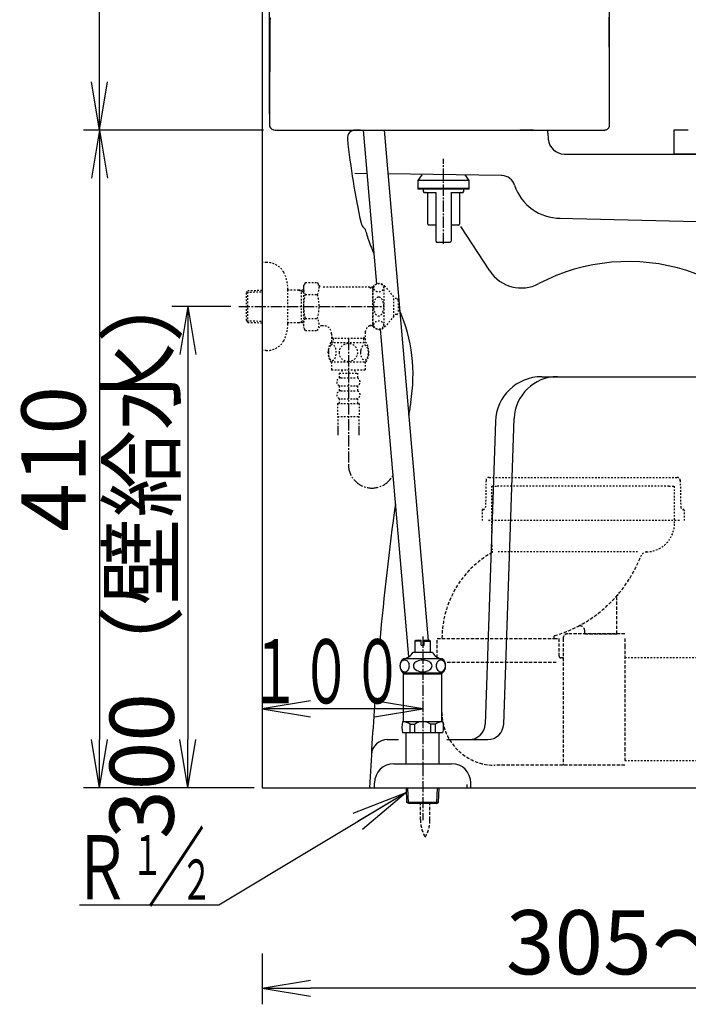
# Model space of a CAD drawing. Extents: x 0 to 1997, y 8 to 2789.
# Drawn here: x 202 to 619, y 366 to 980 of the extents above; entities that cross this region are included whole.
import ezdxf
from ezdxf.enums import TextEntityAlignment as Align

# ---------------------------------------------------------------- set-up
doc = ezdxf.new("R2010")
doc.units = 0
for name, pattern in [('EXLTYPE1', [3, 2, -1]), ('EXLTYPE2', [2, 1, -1]), ('EXLTYPE3', [10, 7, -1, 1, -1])]:
    doc.linetypes.add(name, pattern=pattern)
doc.layers.get('0').update_dxf_attribs({"linetype": 'CONTINUOUS'})
doc.layers.get('DEFPOINTS').update_dxf_attribs({"linetype": 'CONTINUOUS'})
for name, color, linetype in [('タンク', 7, 'CONTINUOUS'), ('便器', 7, 'CONTINUOUS'), ('便器部品', 7, 'CONTINUOUS'), ('便座', 7, 'CONTINUOUS'), ('寸法', 7, 'CONTINUOUS'), ('止水栓', 7, 'CONTINUOUS')]:
    doc.layers.add(name, color=color, linetype=linetype)
doc.styles.add('EXCADDIM1', font='monotxt', dxfattribs={"width": 0.84, "bigfont": 'extfont'})
doc.styles.add('EXCADSTD', font='monotxt', dxfattribs={"bigfont": 'extfont'})
doc.styles.get("Standard").update_dxf_attribs({"font": 'monotxt', "bigfont": 'extfont'})
doc.dimstyles.new('ISO-25', dxfattribs={"dimtxt": 2.5, "dimasz": 2.5, "dimexe": 1.25, "dimexo": 0.625, "dimtad": 1, "dimtxsty": 'STANDARD', "dimcen": 2.5, "dimazin": 3, "dimtfac": 1, "dimtmove": 0, "dimatfit": 3})

# ---------------------------------------------------------------- blocks, each defined once
blk = doc.blocks.new('EX_NORM')
at = {"color": 0, "linetype": 'CONTINUOUS'}
for q in [(-1, 0.167), (-1, 0), (-1, -0.167)]:
    blk.add_line((0, 0), q, dxfattribs=at)
blk = doc.blocks.new('*D15')
at = {"layer": 'DEFPOINTS', "color": 0}
for p in [(353, 501), (893, 501), (353, 376)]:
    blk.add_point(p, dxfattribs=at)
at = {"layer": '便器', "color": 3, "linetype": 'CONTINUOUS'}
for p, q in [((353, 397.6), (353, 366)), ((893, 397.6), (893, 366)), ((863, 376), (383, 376))]:
    blk.add_line(p, q, dxfattribs=at)
at = {"layer": '便器', "color": 3, "xscale": 30, "yscale": 30, "zscale": 30, "rotation": 180}
blk.add_blockref('EX_NORM', (353, 376), dxfattribs=at)
at = {"layer": '便器', "color": 3, "xscale": 30, "yscale": 30, "zscale": 30}
blk.add_blockref('EX_NORM', (893, 376), dxfattribs=at)
at = {"layer": '便器', "color": 2, "insert": (623, 399.5), "char_height": 40, "attachment_point": 5, "style": 'EXCADDIM1'}
blk.add_mtext('305～540', dxfattribs=at)
blk = doc.blocks.new('*D17')
at = {"layer": 'DEFPOINTS', "color": 0}
for p in [(338.3, 801), (306.5, 501), (308.5, 501)]:
    blk.add_point(p, dxfattribs=at)
at = {"layer": '便器', "color": 3, "linetype": 'CONTINUOUS'}
for p, q in [((333.3, 801), (296.5, 801)), ((306.5, 771), (306.5, 531))]:
    blk.add_line(p, q, dxfattribs=at)
at = {"layer": '便器', "color": 3, "xscale": 30, "yscale": 30, "zscale": 30}
for p, rotation in [((306.5, 801), 90), ((306.5, 501), 270)]:
    blk.add_blockref('EX_NORM', p, dxfattribs=dict(at, rotation=rotation))
at = {"layer": '便器', "color": 2, "insert": (283, 651), "char_height": 40, "attachment_point": 5, "rotation": 90, "style": 'EXCADDIM1'}
blk.add_mtext('300（壁給水）', dxfattribs=at)
blk = doc.blocks.new('*D23')
at = {"layer": 'DEFPOINTS', "color": 0}
for p in [(253.98, 911), (251.5, 501), (353, 501)]:
    blk.add_point(p, dxfattribs=at)
at = {"layer": '寸法', "color": 3, "linetype": 'CONTINUOUS'}
for p, q in [((251.5, 881), (251.5, 531)), ((348, 501), (241.5, 501))]:
    blk.add_line(p, q, dxfattribs=at)
at = {"layer": '寸法', "color": 3, "xscale": 30, "yscale": 30, "zscale": 30}
for p, rotation in [((251.5, 911), 90), ((251.5, 501), 270)]:
    blk.add_blockref('EX_NORM', p, dxfattribs=dict(at, rotation=rotation))
at = {"layer": '寸法', "color": 2, "insert": (228, 706), "char_height": 40, "attachment_point": 5, "rotation": 90, "style": 'EXCADDIM1'}
blk.add_mtext('410', dxfattribs=at)
blk = doc.blocks.new('*D31')
at = {"layer": 'DEFPOINTS', "color": 0}
for p in [(251.5, 1316.11), (330.04, 1316.11), (360.71, 911)]:
    blk.add_point(p, dxfattribs=at)
at = {"layer": '寸法', "color": 3, "linetype": 'CONTINUOUS'}
for p, q in [((323.04, 1316.11), (241.5, 1316.11)), ((251.5, 941), (251.5, 1286.11)), ((353.71, 911), (241.5, 911))]:
    blk.add_line(p, q, dxfattribs=at)
at = {"layer": '寸法', "color": 3, "xscale": 30, "yscale": 30, "zscale": 30}
for p, rotation in [((251.5, 1316.11), 90), ((251.5, 911), 270)]:
    blk.add_blockref('EX_NORM', p, dxfattribs=dict(at, rotation=rotation))
at = {"layer": '寸法', "color": 2, "insert": (228, 1113.55), "char_height": 40, "attachment_point": 5, "rotation": 90, "style": 'EXCADDIM1'}
blk.add_mtext('405', dxfattribs=at)
blk = doc.blocks.new('*D32')
at = {"layer": 'DEFPOINTS', "color": 0}
for p in [(569.49, 1395), (569.49, 917.1), (357.51, 914.2)]:
    blk.add_point(p, dxfattribs=at)
at = {"layer": '寸法', "color": 3, "linetype": 'CONTINUOUS'}
for p, q in [((357.51, 921.2), (357.51, 1405)), ((569.49, 924.1), (569.49, 1405)), ((387.51, 1395), (539.49, 1395))]:
    blk.add_line(p, q, dxfattribs=at)
at = {"layer": '寸法', "color": 3, "xscale": 30, "yscale": 30, "zscale": 30, "rotation": 180}
blk.add_blockref('EX_NORM', (357.51, 1395), dxfattribs=at)
at = {"layer": '寸法', "color": 3, "xscale": 30, "yscale": 30, "zscale": 30}
blk.add_blockref('EX_NORM', (569.49, 1395), dxfattribs=at)
at = {"layer": '寸法', "color": 2, "insert": (463.5, 1418.5), "char_height": 40, "attachment_point": 5, "style": 'EXCADDIM1'}
blk.add_mtext('205', dxfattribs=at)

msp = doc.modelspace()

# ---------------------------------------------------------------- linework, layer by layer
at = {"layer": 'タンク', "color": 2, "linetype": 'CONTINUOUS'}
for p, q in [((360.706, 911), (566.602, 911)), ((409.44, 911), (412.901, 911)), ((409.44, 911), (412.901, 911)), ((409.44, 911), (412.901, 911)), ((414.291, 911), (411.506, 911)), ((414.291, 911), (411.506, 911)), ((414.291, 911), (411.506, 911)), ((521.49, 910.988), (513.537, 910.988)), ((521.996, 911), (514.043, 911)), ((521.996, 911), (514.043, 911)), ((521.996, 911), (514.043, 911))]:
    msp.add_line(p, q, dxfattribs=at)
at = {"layer": 'タンク', "color": 6, "linetype": 'CONTINUOUS'}
for p, q in [((415.84, 911), (424.13, 814.933)), ((428.888, 911), (456.341, 592.882)), ((452.465, 883.119), (450, 879.598)), ((450, 879.598), (450, 874.598)), ((482, 879.598), (450, 879.598)), ((482, 879.598), (479.534, 883.119)), ((482, 874.598), (482, 879.598)), ((450, 874.598), (450, 874.098)), ((450, 874.598), (466, 874.598)), ((482, 874.598), (450, 874.598)), ((466, 874.098), (450, 874.098)), ((453.312, 874.098), (453.312, 872.576)), ((453.312, 872.576), (453.388, 872.499)), ((466, 874.598), (482, 874.598)), ((482, 874.098), (466, 874.098)), ((478.607, 872.496), (478.687, 872.576)), ((478.687, 872.576), (478.687, 874.098)), ((482, 874.098), (482, 874.598)), ((456.156, 852.276), (456.156, 871.561)), ((461.293, 841.618), (461.293, 871.561)), ((470.707, 871.561), (470.707, 841.618)), ((475.843, 871.561), (475.843, 852.276)), ((461.293, 851.768), (456.664, 851.768)), ((475.336, 851.768), (470.707, 851.768)), ((426.558, 786.802), (444.184, 582.554))]:
    msp.add_line(p, q, dxfattribs=at)
at = {"layer": 'タンク', "color": 2, "linetype": 'CONTINUOUS', "flags": 128}
for points in [[(357.81, 980.952), (357.791, 978.747), (357.772, 976.534), (357.754, 974.31), (357.737, 972.072), (357.72, 969.82), (357.704, 967.55), (357.688, 965.26), (357.672, 962.949), (357.657, 960.552), (357.642, 958.135), (357.627, 955.703), (357.614, 953.261), (357.601, 950.814), (357.588, 948.366), (357.577, 945.924), (357.566, 943.491), (357.557, 941.073), (357.548, 938.675), (357.541, 936.301), (357.537, 934.714), (357.533, 933.14), (357.53, 931.578), (357.527, 930.027), (357.524, 928.485), (357.521, 926.953), (357.519, 925.428), (357.517, 923.911), (357.516, 922.4), (357.514, 920.895), (357.512, 919.394), (357.511, 918.658), (357.511, 917.935), (357.51, 917.238), (357.509, 916.577), (357.509, 915.965), (357.508, 915.415), (357.507, 914.937), (357.507, 914.545), (357.507, 914.25), (357.507, 914.166)], [(569.496, 913.999), (569.496, 914.111), (569.496, 914.432), (569.495, 914.942), (569.494, 915.619), (569.492, 916.443), (569.491, 917.394), (569.489, 918.449), (569.487, 919.589), (569.485, 920.792), (569.483, 922.038), (569.48, 923.306), (569.476, 925.878), (569.471, 928.456), (569.466, 931.041), (569.461, 933.635), (569.455, 936.24), (569.449, 938.857), (569.441, 941.489), (569.433, 944.136), (569.424, 946.802), (569.413, 949.487), (569.401, 952.194), (569.38, 956.272), (569.356, 960.393), (569.329, 964.548), (569.299, 968.73), (569.266, 972.928), (569.231, 977.135), (569.194, 981.342)]]:
    msp.add_lwpolyline(points, dxfattribs=at)
at = {"layer": 'タンク', "color": 6, "linetype": 'CONTINUOUS', "flags": 128}
for points in [[(453.517, 872.371), (453.518, 872.37), (453.522, 872.368), (453.527, 872.366), (453.535, 872.363), (453.544, 872.358), (453.553, 872.354), (453.564, 872.349), (453.576, 872.344), (453.587, 872.338), (453.599, 872.333), (453.61, 872.328), (453.622, 872.322), (453.633, 872.317), (453.644, 872.312), (453.654, 872.307), (453.665, 872.303), (453.675, 872.298), (453.686, 872.294), (453.696, 872.29), (453.707, 872.285), (453.719, 872.281), (453.731, 872.276), (453.759, 872.266), (453.789, 872.255), (453.82, 872.245), (453.853, 872.234), (453.885, 872.224), (453.915, 872.214), (453.944, 872.205), (453.97, 872.197), (453.992, 872.19), (454.009, 872.185), (454.021, 872.182), (454.021, 872.181), (454.022, 872.181), (454.023, 872.181), (454.023, 872.181), (454.024, 872.181), (454.024, 872.181), (454.024, 872.181), (454.025, 872.18), (454.025, 872.18), (454.025, 872.18), (454.025, 872.18)], [(454.424, 872.068), (454.424, 872.068), (454.424, 872.068), (454.424, 872.068), (454.424, 872.068), (454.424, 872.068), (454.424, 872.068), (454.424, 872.068), (454.424, 872.068), (454.424, 872.068), (454.424, 872.068), (454.424, 872.068), (454.412, 872.068), (454.381, 872.068), (454.335, 872.068), (454.277, 872.068), (454.211, 872.068), (454.139, 872.068), (454.065, 872.068), (453.993, 872.068), (453.926, 872.068), (453.866, 872.068), (453.818, 872.068), (453.808, 872.068), (453.799, 872.068), (453.79, 872.068), (453.783, 872.068), (453.776, 872.068), (453.771, 872.068), (453.766, 872.068), (453.761, 872.068), (453.758, 872.068), (453.755, 872.068), (453.753, 872.068), (453.75, 872.068), (453.753, 872.068), (453.761, 872.068), (453.774, 872.068), (453.792, 872.068), (453.813, 872.068), (453.838, 872.068), (453.865, 872.068), (453.895, 872.068), (453.927, 872.068), (453.961, 872.068), (454.079, 872.068), (454.208, 872.068), (454.344, 872.068), (454.489, 872.068), (454.64, 872.068), (454.797, 872.068), (454.959, 872.068), (455.125, 872.068), (455.294, 872.068), (455.465, 872.068), (455.638, 872.068), (455.874, 872.068), (456.11, 872.068), (456.347, 872.068), (456.584, 872.068), (456.822, 872.068), (457.059, 872.068), (457.296, 872.068), (457.532, 872.068), (457.768, 872.068), (458.003, 872.068), (458.237, 872.068), (458.426, 872.068), (458.614, 872.068), (458.8, 872.068), (458.985, 872.068), (459.169, 872.068), (459.35, 872.068), (459.53, 872.068), (459.707, 872.068), (459.881, 872.068), (460.053, 872.068), (460.222, 872.068), (460.3, 872.068), (460.377, 872.068), (460.45, 872.068), (460.519, 872.068), (460.582, 872.068), (460.639, 872.068), (460.689, 872.068), (460.729, 872.068), (460.759, 872.068), (460.779, 872.068), (460.785, 872.068)], [(460.785, 872.068), (460.786, 872.068), (460.787, 872.068), (460.79, 872.068), (460.793, 872.067), (460.797, 872.067), (460.801, 872.067), (460.806, 872.066), (460.812, 872.065), (460.817, 872.065), (460.823, 872.064), (460.829, 872.064), (460.84, 872.063), (460.851, 872.061), (460.861, 872.06), (460.872, 872.059), (460.883, 872.058), (460.893, 872.056), (460.904, 872.054), (460.914, 872.052), (460.925, 872.05), (460.935, 872.047), (460.946, 872.044), (460.961, 872.039), (460.976, 872.033), (460.991, 872.026), (461.005, 872.019), (461.02, 872.012), (461.034, 872.004), (461.048, 871.995), (461.062, 871.986), (461.076, 871.977), (461.088, 871.967), (461.101, 871.957), (461.111, 871.949), (461.12, 871.941), (461.13, 871.933), (461.139, 871.924), (461.147, 871.916), (461.155, 871.907), (461.164, 871.898), (461.171, 871.889), (461.179, 871.881), (461.186, 871.871), (461.193, 871.862), (461.199, 871.855), (461.204, 871.847), (461.21, 871.839), (461.215, 871.831), (461.22, 871.822), (461.225, 871.814), (461.23, 871.805), (461.234, 871.797), (461.239, 871.788), (461.243, 871.779), (461.248, 871.769), (461.252, 871.76), (461.256, 871.75), (461.26, 871.74), (461.264, 871.73), (461.267, 871.72), (461.271, 871.71), (461.274, 871.699), (461.277, 871.689), (461.279, 871.678), (461.282, 871.668), (461.284, 871.658), (461.285, 871.651), (461.286, 871.644), (461.287, 871.637), (461.288, 871.631), (461.288, 871.624), (461.289, 871.617), (461.289, 871.611), (461.29, 871.604), (461.29, 871.598), (461.291, 871.591), (461.291, 871.584), (461.291, 871.581), (461.292, 871.578), (461.292, 871.575), (461.292, 871.572), (461.292, 871.569), (461.292, 871.567), (461.292, 871.565), (461.292, 871.563), (461.293, 871.562), (461.293, 871.561), (461.293, 871.561)], [(470.707, 871.561), (470.707, 871.561), (470.707, 871.562), (470.707, 871.563), (470.707, 871.565), (470.707, 871.567), (470.707, 871.569), (470.708, 871.572), (470.708, 871.575), (470.708, 871.578), (470.708, 871.581), (470.708, 871.585), (470.709, 871.591), (470.709, 871.598), (470.71, 871.604), (470.71, 871.611), (470.711, 871.618), (470.711, 871.624), (470.712, 871.631), (470.713, 871.638), (470.714, 871.645), (470.715, 871.652), (470.716, 871.658), (470.718, 871.669), (470.72, 871.679), (470.723, 871.69), (470.726, 871.7), (470.729, 871.71), (470.732, 871.721), (470.736, 871.731), (470.74, 871.741), (470.744, 871.751), (470.748, 871.761), (470.752, 871.77), (470.757, 871.779), (470.761, 871.789), (470.766, 871.797), (470.77, 871.806), (470.775, 871.815), (470.78, 871.823), (470.785, 871.831), (470.79, 871.839), (470.796, 871.847), (470.801, 871.855), (470.807, 871.863), (470.814, 871.872), (470.821, 871.881), (470.829, 871.89), (470.837, 871.899), (470.845, 871.908), (470.853, 871.917), (470.862, 871.925), (470.871, 871.934), (470.88, 871.942), (470.89, 871.95), (470.9, 871.958), (470.912, 871.968), (470.926, 871.978), (470.939, 871.987), (470.953, 871.996), (470.967, 872.005), (470.981, 872.013), (470.996, 872.02), (471.011, 872.027), (471.026, 872.034), (471.041, 872.04), (471.056, 872.045), (471.066, 872.048), (471.077, 872.05), (471.087, 872.053), (471.098, 872.055), (471.108, 872.056), (471.118, 872.058), (471.129, 872.059), (471.139, 872.061), (471.15, 872.062), (471.161, 872.063), (471.171, 872.064), (471.177, 872.064), (471.183, 872.065), (471.188, 872.066), (471.194, 872.066), (471.199, 872.067), (471.203, 872.067), (471.207, 872.067), (471.21, 872.068), (471.212, 872.068), (471.214, 872.068), (471.214, 872.068)], [(471.214, 872.068), (471.221, 872.068), (471.24, 872.068), (471.27, 872.068), (471.311, 872.068), (471.36, 872.068), (471.417, 872.068), (471.481, 872.068), (471.55, 872.068), (471.623, 872.068), (471.699, 872.068), (471.777, 872.068), (471.946, 872.068), (472.118, 872.068), (472.293, 872.068), (472.47, 872.068), (472.649, 872.068), (472.831, 872.068), (473.014, 872.068), (473.199, 872.068), (473.386, 872.068), (473.574, 872.068), (473.763, 872.068), (473.997, 872.068), (474.231, 872.068), (474.467, 872.068), (474.704, 872.068), (474.941, 872.068), (475.178, 872.068), (475.415, 872.068), (475.652, 872.068), (475.889, 872.068), (476.126, 872.068), (476.361, 872.068), (476.534, 872.068), (476.706, 872.068), (476.875, 872.068), (477.041, 872.068), (477.203, 872.068), (477.36, 872.068), (477.511, 872.068), (477.655, 872.068), (477.792, 872.068), (477.92, 872.068), (478.039, 872.068), (478.072, 872.068), (478.104, 872.068), (478.134, 872.068), (478.162, 872.068), (478.186, 872.068), (478.208, 872.068), (478.225, 872.068), (478.238, 872.068), (478.246, 872.068), (478.249, 872.068), (478.246, 872.068), (478.244, 872.068), (478.241, 872.068), (478.238, 872.068), (478.234, 872.068), (478.229, 872.068), (478.223, 872.068), (478.217, 872.068), (478.209, 872.068), (478.201, 872.068), (478.191, 872.068), (478.181, 872.068), (478.133, 872.068), (478.074, 872.068), (478.006, 872.068), (477.934, 872.068), (477.861, 872.068), (477.789, 872.068), (477.722, 872.068), (477.664, 872.068), (477.618, 872.068), (477.588, 872.068), (477.576, 872.068), (477.576, 872.068), (477.576, 872.068), (477.576, 872.068), (477.576, 872.068), (477.576, 872.068), (477.576, 872.068), (477.576, 872.068), (477.576, 872.068), (477.576, 872.068), (477.576, 872.068), (477.576, 872.068)], [(477.978, 872.181), (477.978, 872.181), (477.978, 872.181), (477.978, 872.182), (477.978, 872.182), (477.979, 872.182), (477.979, 872.182), (477.98, 872.182), (477.98, 872.182), (477.981, 872.182), (477.981, 872.182), (477.982, 872.183), (477.993, 872.186), (478.008, 872.191), (478.029, 872.197), (478.053, 872.204), (478.079, 872.213), (478.108, 872.222), (478.138, 872.231), (478.168, 872.241), (478.198, 872.251), (478.226, 872.261), (478.253, 872.271), (478.266, 872.276), (478.279, 872.28), (478.291, 872.285), (478.302, 872.29), (478.314, 872.295), (478.325, 872.299), (478.336, 872.304), (478.348, 872.309), (478.359, 872.315), (478.371, 872.32), (478.384, 872.326), (478.396, 872.331), (478.408, 872.337), (478.421, 872.343), (478.433, 872.348), (478.444, 872.353), (478.455, 872.358), (478.464, 872.362), (478.471, 872.366), (478.477, 872.368), (478.481, 872.37), (478.482, 872.371)], [(461.8, 841.111), (461.806, 841.111), (461.821, 841.111), (461.846, 841.111), (461.878, 841.111), (461.918, 841.111), (461.964, 841.111), (462.015, 841.111), (462.07, 841.111), (462.128, 841.111), (462.188, 841.111), (462.248, 841.111), (462.371, 841.111), (462.494, 841.111), (462.616, 841.111), (462.739, 841.111), (462.862, 841.111), (462.986, 841.111), (463.11, 841.111), (463.235, 841.111), (463.361, 841.111), (463.489, 841.111), (463.617, 841.111), (463.822, 841.111), (464.031, 841.111), (464.242, 841.111), (464.456, 841.111), (464.673, 841.111), (464.891, 841.111), (465.111, 841.111), (465.332, 841.111), (465.554, 841.111), (465.777, 841.111), (466, 841.111), (466.223, 841.111), (466.446, 841.111), (466.668, 841.111), (466.889, 841.111), (467.109, 841.111), (467.327, 841.111), (467.543, 841.111), (467.757, 841.111), (467.968, 841.111), (468.177, 841.111), (468.382, 841.111), (468.511, 841.111), (468.638, 841.111), (468.764, 841.111), (468.889, 841.111), (469.013, 841.111), (469.137, 841.111), (469.26, 841.111), (469.383, 841.111), (469.506, 841.111), (469.628, 841.111), (469.751, 841.111), (469.812, 841.111), (469.872, 841.111), (469.93, 841.111), (469.984, 841.111), (470.035, 841.111), (470.081, 841.111), (470.121, 841.111), (470.154, 841.111), (470.178, 841.111), (470.194, 841.111), (470.199, 841.111)]]:
    msp.add_lwpolyline(points, dxfattribs=at)
at = {"layer": 'タンク', "color": 2, "linetype": 'CONTINUOUS'}
for centre, radius, start, end in [((360.706, 914.2), 3.2, 179.264344, 270), ((411, 906), 5, 90, 183.614812), ((566.602, 913.998), 2.9, 270, 0.00416)]:
    msp.add_arc(centre, radius, start, end, dxfattribs=at)
at = {"layer": 'タンク', "color": 6, "linetype": 'CONTINUOUS'}
for centre, radius, start, end in [((455.649, 871.561), 0.508, 360, 90), ((476.351, 871.561), 0.507, 90, 180), ((456.664, 852.276), 0.508, 180, 270), ((475.336, 852.276), 0.508, 270, 360), ((461.8, 841.618), 0.507, 179.999999, 270), ((470.199, 841.618), 0.507, 270, 360)]:
    msp.add_arc(centre, radius, start, end, dxfattribs=at)
at = {"layer": '便器', "color": 7, "linetype": 'CONTINUOUS'}
for p, q in [((353, 1763), (353, 501)), ((353, 501), (1235.5, 501))]:
    msp.add_line(p, q, dxfattribs=at)
at = {"layer": '便器', "color": 2, "linetype": 'CONTINUOUS'}
for p, q in [((531, 909), (531, 911)), ((531, 909), (531.29, 905.233)), ((541.26, 896), (601.019, 896)), ((546.26, 896), (693.165, 896))]:
    msp.add_line(p, q, dxfattribs=at)
at = {"layer": '便器', "color": 6, "linetype": 'EXLTYPE3'}
msp.add_line((466, 840), (466, 893), dxfattribs=at)
at = {"layer": '便器', "color": 4, "linetype": 'CONTINUOUS'}
for p, q in [((418.188, 883.793), (410.6, 883.9)), ((502.072, 882.61), (431.252, 883.609)), ((538.102, 856.008), (892, 848)), ((494.786, 823.191), (476.671, 850.905)), ((527.17, 757.232), (730.27, 757.232)), ((503.513, 540.66), (509.991, 731.152)), ((498.299, 729.326), (491.885, 540.66)), ((430.913, 531), (437.989, 531)), ((468.011, 531), (493.519, 531))]:
    msp.add_line(p, q, dxfattribs=at)
at = {"layer": '便器', "color": 6, "linetype": 'EXLTYPE2'}
msp.add_line((494.464, 694.5), (611.536, 694.5), dxfattribs=at)
at = {"layer": '便器', "color": 2, "linetype": 'CONTINUOUS'}
for centre, radius, start, end in [((903.135, 959.181), 500, 186.167575, 192.278783), ((541.26, 906), 10, 184.398705, 270), ((419.458, 853.91), 5, 192.278783, 229.308541), ((412.938, 846.328), 5, 12.475932, 49.308541), ((882.846, 1024.02), 498, 201.225572, 202.41592), ((344.963, 758.159), 102, 350.392956, 23.385397), ((2417.815, 409.322), 2000, 170.447304, 170.678427), ((2417.815, 409.322), 2000, 172.279216, 174.759276), ((2417.815, 409.322), 2000, 175.79704, 177.372698)]:
    msp.add_arc(centre, radius, start, end, dxfattribs=at)
at = {"layer": '便器', "color": 4, "linetype": 'CONTINUOUS'}
for centre, radius, start, end in [((501.948, 873.816), 8.796, 18.30435, 87.040428), ((538.781, 886), 30, 198.30435, 270), ((581.261, 708.605), 120.405, 27.168724, 117.668899), ((514.444, 836.04), 23.485, 213.170111, 297.668899), ((527.17, 728.344), 28.888, 90, 178), ((536.973, 730.234), 26.998, 90, 178), ((481.891, 541), 10, 270, 358), ((493.519, 541), 10, 270, 358), ((430.993, 521), 10, 90, 176.004953)]:
    msp.add_arc(centre, radius, start, end, dxfattribs=at)
at = {"layer": '便器部品', "color": 6, "linetype": 'EXLTYPE2'}
for p, q in [((492.464, 692.537), (492.157, 675.972)), ((496, 652.213), (496, 689)), ((496, 689), (499.5, 689)), ((606.5, 689), (499.5, 689)), ((606.5, 689), (610, 689)), ((610, 666), (610, 689)), ((613.536, 692.537), (613.843, 675.972)), ((490.13, 674.5), (490, 667.5)), ((490.657, 674.5), (490.13, 674.5)), ((615.87, 674.5), (615.343, 674.5)), ((615.87, 674.5), (616, 667.5)), ((613, 667.5), (493, 667.5)), ((586.967, 648.009), (499.5, 648.009)), ((818, 582), (579, 582)), ((579, 518), (655, 518))]:
    msp.add_line(p, q, dxfattribs=at)
at = {"layer": '便器部品', "color": 6, "linetype": 'EXLTYPE1'}
for p, q in [((574, 597), (574, 619.534)), ((535, 594), (535, 595.461)), ((579, 597), (543.5, 597)), ((554, 597), (554, 598.89)), ((554, 597), (574, 597)), ((462, 582), (462, 594)), ((462, 594), (465, 594)), ((465, 594), (535, 594)), ((535, 593.953), (535.081, 594)), ((535, 594), (538, 594)), ((538, 583), (538, 594)), ((540.5, 594), (540.5, 515)), ((579, 594), (579, 589.348)), ((579, 589.348), (579, 525.6)), ((536.233, 579), (466.333, 579)), ((540, 582), (539, 582)), ((579, 525.6), (579, 518)), ((558.207, 515), (497.996, 515)), ((579, 515), (558.207, 515)), ((480.423, 503), (480.423, 501.001)), ((451.638, 481.045), (451.638, 492.7)), ((457.437, 481.045), (457.437, 492.7))]:
    msp.add_line(p, q, dxfattribs=at)
at = {"layer": '便器部品', "color": 6, "linetype": 'EXLTYPE2'}
for centre, radius, start, end in [((494.464, 692.5), 2, 90, 178.939088), ((611.536, 692.5), 2, 1.060912, 90), ((490.657, 676), 1.5, 270, 358.939088), ((615.343, 676), 1.5, 181.060912, 270), ((592, 666), 18, 271.846526, 359.999983), ((514.001, 652.214), 18.001, 180.000473, 192.239093), ((496.178, 647.95), 0.3, 299.482884, 6.200411), ((492.5, 647.549), 4, 6.211394, 12.239409), ((592.709, 644.011), 4, 91.846824, 158.925074), ((577, 619.534), 3, 139.577252, 179.999896)]:
    msp.add_arc(centre, radius, start, end, dxfattribs=at)
at = {"layer": '便器部品', "color": 6, "linetype": 'EXLTYPE1'}
for centre, radius, start, end in [((526.671, 594), 61.671, 119.475075, 179.999937), ((511.541, 675.291), 82.987, 297.315346, 338.924917), ((511.534, 675.287), 82.989, 286.579311, 297.32031), ((551, 598.89), 3, 0.00001, 117.320589), ((535.3, 595.461), 0.3, 106.579972, 180.000005), ((543.5, 594), 3, 89.999996, 180.000005), ((539, 583), 1, 180.000005, 270.000001), ((540, 582.5), 0.5, 269.999997, 0), ((497.996, 547.999), 32.996, 179.998612, 206.279225), ((497.996, 547.999), 32.996, 206.279225, 270), ((471.634, 480.67), 20, 178.926758, 211.259766), ((437.441, 480.67), 20, 328.740234, 1.073222)]:
    msp.add_arc(centre, radius, start, end, dxfattribs=at)
at = {"layer": '便器部品', "color": 6, "linetype": 'CONTINUOUS'}
msp.add_point((613.536, 692.537), dxfattribs=at)
at = {"layer": '便座', "color": 6, "linetype": 'CONTINUOUS'}
for p, q in [((618.568, 911), (609.62, 911)), ((609.62, 911), (609.62, 896)), ((675.498, 896), (609.62, 896))]:
    msp.add_line(p, q, dxfattribs=at)
at = {"layer": '寸法', "color": 3, "linetype": 'CONTINUOUS'}
for p, q in [((383, 555.1), (353, 550.1)), ((453, 550.1), (423, 555.1)), ((453, 550.1), (353, 550.1)), ((353, 550.1), (383, 545.1)), ((423, 545.1), (453, 550.1)), ((326, 427.86), (239, 427.86))]:
    msp.add_line(p, q, dxfattribs=at)
at = {"layer": '止水栓', "color": 3, "linetype": 'EXLTYPE2'}
for p, q in [((355.503, 828.5), (353, 828.5)), ((343.16, 809.67), (343.886, 810.92)), ((343.886, 810.92), (353, 811.191)), ((343.886, 791.12), (343.886, 810.92)), ((368.997, 790.4), (368.997, 811.6)), ((375.66, 811.27), (368.997, 811.27)), ((378.674, 811.181), (375.66, 811.27)), ((375.66, 811.27), (377.467, 810.216)), ((377.467, 790.824), (377.467, 811.217)), ((378.674, 810.18), (377.467, 810.216)), ((379.835, 816.011), (378.674, 814)), ((378.674, 814), (378.674, 788)), ((379.835, 816.011), (387.269, 816.011)), ((387.269, 816.011), (388.43, 814)), ((422.042, 813), (390.162, 813)), ((419.942, 813), (421.674, 812)), ((421.674, 813), (421.674, 789)), ((422.042, 812), (421.674, 812)), ((422.042, 788.5), (422.042, 813.5)), ((429.042, 788.5), (429.042, 813.5)), ((435.042, 807), (429.641, 813.5)), ((343.16, 792.37), (343.16, 809.67)), ((343.295, 809.902), (353, 810.191)), ((379.79, 808.506), (387.269, 808.506)), ((435.042, 795), (435.042, 807)), ((436.724, 805.898), (435.042, 805.982)), ((437.674, 804.899), (437.674, 797.102)), ((343.16, 792.37), (343.886, 791.12)), ((343.295, 792.138), (353, 791.85)), ((375.66, 790.77), (377.467, 791.824)), ((378.674, 791.86), (377.467, 791.824)), ((379.79, 793.535), (387.269, 793.535)), ((435.042, 795), (429.641, 788.5)), ((436.724, 796.103), (435.042, 796.019)), ((343.886, 791.12), (353, 790.849)), ((375.66, 790.77), (368.997, 790.77)), ((378.674, 790.86), (375.66, 790.77)), ((379.835, 785.989), (378.674, 788)), ((379.835, 785.989), (387.269, 785.989)), ((387.269, 785.989), (388.43, 788)), ((391.199, 789), (390.162, 789)), ((419.942, 789), (421.674, 790)), ((422.042, 789), (419.942, 789)), ((422.042, 790), (421.674, 790)), ((396.199, 784), (396.199, 778.52)), ((397.199, 781), (396.199, 782.732)), ((417.149, 781), (396.199, 781)), ((397.199, 781), (397.199, 778.52)), ((416.149, 781), (417.149, 782.732)), ((416.149, 781), (416.149, 778.52)), ((417.149, 785.003), (417.149, 778.52)), ((395.704, 778.52), (417.644, 778.52)), ((395.704, 766.521), (417.643, 766.521)), ((396.173, 766.521), (396.173, 761.521)), ((396.173, 761.521), (417.173, 761.521)), ((402.673, 761.521), (402.673, 759.521)), ((410.673, 761.521), (410.673, 759.521)), ((417.173, 766.521), (417.173, 761.521)), ((400.923, 759.521), (412.423, 759.521)), ((400.923, 759.521), (400.923, 756.521)), ((401.923, 756.521), (411.423, 756.521)), ((412.423, 759.521), (412.423, 756.521)), ((400.923, 751.521), (400.923, 748.521)), ((401.923, 751.521), (411.423, 751.521)), ((412.423, 751.521), (412.423, 748.521)), ((400.923, 743.521), (400.923, 740.521)), ((401.923, 748.521), (411.423, 748.521)), ((401.923, 743.521), (411.423, 743.521)), ((412.423, 743.521), (412.423, 740.521)), ((399.923, 740.521), (399.923, 732.521)), ((399.923, 740.521), (413.423, 740.521)), ((413.423, 740.521), (413.423, 732.521)), ((399.923, 732.521), (413.423, 732.521)), ((400.173, 732.521), (400.173, 720.806)), ((413.173, 732.521), (413.173, 720.806)), ((400.173, 725.514), (400.173, 720.806)), ((413.173, 725.514), (413.173, 720.806)), ((400.173, 722.689), (400.173, 720.806)), ((413.173, 722.689), (413.173, 720.806))]:
    msp.add_line(p, q, dxfattribs=at)
at = {"layer": '止水栓', "color": 3, "linetype": 'EXLTYPE3'}
for p, q in [((338.3, 801), (428.5, 801)), ((406.674, 780.688), (406.674, 702.484))]:
    msp.add_line(p, q, dxfattribs=at)
at = {"layer": '止水栓', "color": 6, "linetype": 'CONTINUOUS'}
for p, q in [((448.251, 592.46), (448.751, 592.96)), ((448.251, 585.46), (448.251, 592.46)), ((452.001, 592.46), (448.251, 592.46)), ((448.751, 592.96), (452.001, 592.96)), ((452.001, 589.96), (452.001, 592.96)), ((452.001, 589.96), (454.001, 589.96)), ((454.001, 592.96), (457.251, 592.96)), ((454.001, 589.96), (454.001, 592.96)), ((454.001, 592.46), (457.751, 592.46)), ((457.251, 592.96), (457.751, 592.46)), ((457.751, 585.46), (457.751, 592.46)), ((447.001, 585.46), (459.001, 585.46)), ((457.901, 585.46), (457.751, 585.46)), ((457.901, 585.46), (457.751, 585.46)), ((465.216, 581.46), (440.779, 581.461)), ((465.219, 572.46), (440.782, 572.46)), ((441, 542.16), (441, 572.46)), ((465, 571.796), (441, 571.796)), ((465, 542.16), (465, 572.46)), ((465.52, 542.16), (440.48, 542.16)), ((445.108, 535.16), (445.108, 540.66)), ((445.108, 540.66), (448, 540.66)), ((448, 535.16), (448, 540.656)), ((458, 535.16), (458, 540.66)), ((460.892, 540.66), (458, 540.66)), ((460.892, 535.16), (460.892, 540.66)), ((465.52, 535.16), (440.48, 535.16)), ((442.75, 516), (442.75, 535.16)), ((463.25, 516), (463.25, 535.16)), ((435, 516), (471, 516)), ((423, 501), (423, 504)), ((483, 501), (483, 504)), ((423, 501), (483, 501)), ((443.08, 491.887), (442.809, 501)), ((444.098, 491.295), (443.81, 501)), ((461.862, 491.295), (462.151, 501)), ((462.88, 491.887), (463.151, 501)), ((462.88, 491.887), (443.08, 491.887)), ((444.33, 491.16), (443.08, 491.887)), ((461.63, 491.16), (444.33, 491.16)), ((461.63, 491.16), (462.88, 491.887))]:
    msp.add_line(p, q, dxfattribs=at)
at = {"layer": '止水栓', "color": 6, "linetype": 'EXLTYPE3'}
msp.add_line((453, 595.2), (453, 480.7), dxfattribs=at)
at = {"layer": '止水栓', "color": 3, "linetype": 'EXLTYPE2', "flags": 128}
for points in [[(355.503, 773.5), (353, 773.5)], [(394.178, 772.27), (394.188, 771.833), (394.215, 771.401), (394.261, 770.976), (394.327, 770.561), (394.408, 770.161), (394.505, 769.775), (394.623, 769.406), (394.752, 769.062), (394.896, 768.74), (395.055, 768.447), (395.223, 768.181), (395.404, 767.949), (395.592, 767.746), (395.789, 767.58), (395.995, 767.448), (396.202, 767.356), (396.414, 767.297), (396.627, 767.28), (396.842, 767.3), (397.054, 767.356), (397.262, 767.448), (397.467, 767.58), (397.664, 767.746), (397.852, 767.949), (398.033, 768.183), (398.202, 768.447), (398.36, 768.74), (398.504, 769.062), (398.634, 769.406), (398.748, 769.775), (398.849, 770.161), (398.929, 770.564), (398.995, 770.979), (399.041, 771.404), (399.068, 771.836), (399.078, 772.27), (399.068, 772.705), (399.039, 773.137), (398.993, 773.562), (398.929, 773.977), (398.849, 774.38), (398.748, 774.765), (398.634, 775.132), (398.504, 775.478), (398.36, 775.798), (398.202, 776.093), (398.033, 776.357), (397.852, 776.592), (397.664, 776.792), (397.467, 776.96), (397.262, 777.09), (397.054, 777.185), (396.842, 777.241), (396.627, 777.26), (396.414, 777.241), (396.202, 777.185), (395.995, 777.09), (395.789, 776.96), (395.592, 776.792)], [(394.261, 773.562), (394.215, 773.137), (394.188, 772.705), (394.178, 772.27)], [(395.592, 776.792), (395.404, 776.592), (395.223, 776.357), (395.052, 776.093), (394.896, 775.798), (394.752, 775.478), (394.62, 775.132), (394.505, 774.765), (394.408, 774.38), (394.327, 773.977), (394.261, 773.562)], [(406.673, 766.736), (407.171, 766.758), (407.667, 766.823), (408.155, 766.926), (408.641, 767.072), (409.11, 767.258), (409.561, 767.48), (409.991, 767.741), (410.394, 768.037), (410.77, 768.364), (411.112, 768.723), (411.422, 769.109), (411.695, 769.516), (411.932, 769.946), (412.125, 770.395), (412.279, 770.859), (412.389, 771.333), (412.455, 771.814), (412.479, 772.297), (412.455, 772.783), (412.389, 773.264), (412.279, 773.738), (412.125, 774.199), (411.932, 774.648), (411.695, 775.078), (411.422, 775.488), (411.112, 775.871), (410.77, 776.23), (410.394, 776.557), (409.991, 776.853), (409.561, 777.114), (409.11, 777.339), (408.641, 777.524), (408.155, 777.668), (407.66, 777.773), (407.154, 777.837), (406.646, 777.859), (406.139, 777.837), (405.633, 777.773), (405.138, 777.668), (404.652, 777.524), (404.183, 777.339), (403.731, 777.114), (403.302, 776.853), (402.899, 776.557), (402.523, 776.23), (402.181, 775.871), (401.871, 775.488), (401.598, 775.078), (401.361, 774.648), (401.168, 774.199), (401.014, 773.738), (400.904, 773.264), (400.838, 772.783), (400.816, 772.3)], [(414.276, 772.263), (414.286, 771.86), (414.315, 771.46), (414.361, 771.064), (414.425, 770.681), (414.505, 770.307), (414.605, 769.948), (414.72, 769.609), (414.85, 769.287), (414.994, 768.989), (415.152, 768.718), (415.321, 768.471), (415.501, 768.254), (415.692, 768.066), (415.89, 767.912), (416.092, 767.793), (416.302, 767.705), (416.512, 767.651), (416.727, 767.634), (416.939, 767.651), (417.152, 767.705), (417.362, 767.793), (417.564, 767.912), (417.762, 768.069), (417.95, 768.254), (418.131, 768.471), (418.302, 768.716), (418.458, 768.989), (418.602, 769.287), (418.734, 769.609), (418.849, 769.948), (418.946, 770.307), (419.027, 770.678), (419.093, 771.064), (419.139, 771.46), (419.166, 771.86), (419.176, 772.263), (419.166, 772.666), (419.139, 773.066), (419.093, 773.462), (419.029, 773.847), (418.946, 774.221), (418.849, 774.58), (418.734, 774.919), (418.602, 775.241), (418.458, 775.537), (418.302, 775.81), (418.131, 776.057), (417.953, 776.274), (417.762, 776.46), (417.564, 776.614), (417.362, 776.736), (417.152, 776.823), (416.939, 776.877), (416.727, 776.894), (416.512, 776.875), (416.302, 776.823), (416.092, 776.736), (415.89, 776.614), (415.692, 776.46)], [(414.361, 773.462), (414.315, 773.069), (414.286, 772.668), (414.276, 772.265)], [(415.692, 776.46), (415.501, 776.274), (415.321, 776.057), (415.152, 775.81), (414.994, 775.537), (414.85, 775.239), (414.72, 774.919), (414.605, 774.58), (414.505, 774.221), (414.425, 773.847), (414.361, 773.462)], [(400.816, 772.297), (400.838, 771.814), (400.904, 771.333), (401.014, 770.859), (401.168, 770.395), (401.361, 769.948), (401.598, 769.516), (401.871, 769.109), (402.181, 768.723), (402.523, 768.366), (402.899, 768.037), (403.302, 767.744), (403.731, 767.48), (404.183, 767.256), (404.652, 767.07), (405.138, 766.926), (405.633, 766.821), (406.139, 766.758), (406.646, 766.736), (406.656, 766.736), (406.664, 766.736), (406.673, 766.736)]]:
    msp.add_lwpolyline(points, dxfattribs=at)
at = {"layer": '止水栓', "color": 6, "linetype": 'CONTINUOUS', "flags": 128}
for points in [[(441.742, 580.622), (441.236, 580.567), (440.744, 580.401), (440.283, 580.132), (439.867, 579.766), (439.507, 579.314), (439.215, 578.791), (439, 578.213), (438.868, 577.596), (438.824, 576.96), (438.868, 576.325), (439, 575.708), (439.215, 575.129), (439.507, 574.607), (439.867, 574.155), (440.283, 573.789), (440.744, 573.519), (441.236, 573.354), (441.742, 573.299), (442.249, 573.354), (442.74, 573.519), (443.201, 573.789), (443.618, 574.155), (443.978, 574.607), (444.27, 575.129), (444.484, 575.708), (444.616, 576.325), (444.66, 576.96), (444.616, 577.596), (444.484, 578.213), (444.27, 578.791), (443.978, 579.314), (443.618, 579.766), (443.201, 580.132), (442.74, 580.401), (442.249, 580.567), (441.742, 580.622)], [(453.001, 580.622), (451.987, 580.567), (451.005, 580.401), (450.082, 580.132), (449.249, 579.766), (448.53, 579.314), (447.946, 578.791), (447.516, 578.213), (447.253, 577.596), (447.164, 576.96), (447.253, 576.325), (447.516, 575.708), (447.946, 575.129), (448.53, 574.607), (449.249, 574.155), (450.082, 573.789), (451.005, 573.519), (451.987, 573.354), (453.001, 573.299), (454.014, 573.354), (454.997, 573.519), (455.919, 573.789), (456.752, 574.155), (457.472, 574.607), (458.055, 575.129), (458.485, 575.708), (458.748, 576.325), (458.837, 576.96), (458.748, 577.596), (458.485, 578.213), (458.055, 578.791), (457.472, 579.314), (456.752, 579.766), (455.919, 580.132), (454.997, 580.401), (454.014, 580.567), (453.001, 580.622)], [(464.259, 580.622), (463.752, 580.567), (463.261, 580.401), (462.8, 580.132), (462.383, 579.766), (462.024, 579.314), (461.732, 578.791), (461.517, 578.213), (461.385, 577.596), (461.341, 576.96), (461.385, 576.325), (461.517, 575.708), (461.732, 575.129), (462.024, 574.607), (462.383, 574.155), (462.8, 573.789), (463.261, 573.519), (463.752, 573.354), (464.259, 573.299), (464.766, 573.354), (465.257, 573.519), (465.718, 573.789), (466.135, 574.155), (466.494, 574.607), (466.786, 575.129), (467.001, 575.708), (467.133, 576.325), (467.177, 576.96), (467.133, 577.596), (467.001, 578.213), (466.786, 578.791), (466.494, 579.314), (466.135, 579.766), (465.718, 580.132), (465.257, 580.401), (464.766, 580.567), (464.259, 580.622)]]:
    msp.add_lwpolyline(points, dxfattribs=at)
at = {"layer": '止水栓', "color": 2, "linetype": 'CONTINUOUS'}
msp.add_arc((904.061, 954.991), 498, 192.475932, 192.943002, dxfattribs=at)
at = {"layer": '止水栓', "color": 3, "linetype": 'EXLTYPE2'}
for centre, radius, start, end in [((355.503, 815.8), 12.7, 31.438859, 90), ((344, 811.2), 25, 0.916772, 26.677421), ((385.539, 812.259), 6.865, 156.844796, 213.136123), ((381.52, 812.259), 6.865, 326.863877, 33.136123), ((390.162, 815), 2, 210, 270), ((425.841, 810.25), 5, 40.541602, 139.458398), ((404.461, 801), 25.787, 163.078523, 196.858376), ((362.598, 801), 25.787, 343.171038, 16.921477), ((436.674, 804.899), 1, 0, 87.137595), ((385.539, 789.782), 6.865, 146.863877, 203.155204), ((381.52, 789.782), 6.865, 326.863877, 33.136123), ((436.674, 797.102), 1, 272.862405, 0), ((344, 790.8), 25, 333.322579, 359.083228), ((390.162, 787), 2, 90, 150), ((391.199, 784), 5, 0, 90), ((422.124, 784.501), 5, 115.872755, 174.247319), ((425.841, 791.75), 5, 220.541602, 319.458398), ((355.503, 786.2), 12.7, 270, 328.561141), ((404.923, 772.522), 10.999, 146.94841, 213.059082), ((408.424, 772.522), 11, 326.937744, 33.054687), ((401.923, 754.021), 2.5, 90, 180), ((411.423, 754.021), 2.5, 0, 90), ((401.923, 754.021), 2.5, 180, 270), ((411.423, 754.021), 2.5, 270, 0), ((401.923, 746.021), 2.5, 90, 180), ((401.923, 746.021), 2.5, 180, 270), ((411.423, 746.021), 2.5, 0, 90), ((411.423, 746.021), 2.5, 270, 0)]:
    msp.add_arc(centre, radius, start, end, dxfattribs=at)
at = {"layer": '止水栓', "color": 3, "linetype": 'EXLTYPE3'}
msp.add_arc((421.338, 702.484), 14.664, 180, 333.038028, dxfattribs=at)
at = {"layer": '止水栓', "color": 6, "linetype": 'CONTINUOUS'}
for centre, radius, start, end in [((440.144, 589.283), 7.849, 274.671624, 330.852407), ((465.856, 589.283), 7.849, 209.147593, 265.328376), ((444.751, 576.96), 6, 131.409629, 228.590371), ((461.251, 576.96), 6, 311.409629, 48.590371), ((453, 538.66), 13, 164.381502, 195.618498), ((440.108, 533.077), 9.083, 56.601512, 87.664124), ((453, 533.077), 9.083, 56.601512, 123.398488), ((465.892, 533.077), 9.083, 92.335876, 123.398488), ((453, 538.66), 13, 344.381502, 15.618498), ((435, 504), 12, 90, 180), ((471, 504), 12, 0, 90)]:
    msp.add_arc(centre, radius, start, end, dxfattribs=at)
at = {"layer": '止水栓', "color": 3, "linetype": 'EXLTYPE2'}
for centre, major_axis, ratio in [((425.542, 812.621), (-3, 0), 0.8735), ((425.542, 801), (0, 6), 0.5), ((425.542, 789.38), (-3, 0), 0.8735)]:
    msp.add_ellipse(centre, major_axis=major_axis, ratio=ratio, dxfattribs=at)

# ---------------------------------------------------------------- texts
at = {"layer": '寸法', "color": 2, "linetype": 'CONTINUOUS', "style": 'EXCADSTD'}
for s, height, width, p, p2 in [('１００', 40, 0.988235, (344.8, 553.6), (440.8, 553.6)), ('Ｒ', 40, 1.26, (234.858, 431.36), (270.858, 431.36)), ('１', 25, 1.12, (271.358, 446.56), (291.358, 446.56)), ('２', 25, 1.12, (301.958, 431.26), (321.958, 431.26))]:
    msp.add_text(s, height=height, dxfattribs=dict(at, width=width)).set_placement(p, p2, align=Align.FIT)
at = {"layer": '寸法', "color": 3, "linetype": 'CONTINUOUS', "style": 'EXCADSTD', "width": 1.26}
msp.add_text('／', height=40, dxfattribs=at).set_placement((281.358, 431.36), (317.358, 431.36), align=Align.FIT)

# ---------------------------------------------------------------- dimensions: what is measured, and where the dimension line sits
at = {"layer": '便器', "color": 3, "linetype": 'CONTINUOUS'}
dim = msp.add_linear_dim(base=(306.5, 501), p1=(338.3, 801), p2=(308.5, 501), angle=90, text='300（壁給水）', dimstyle='ISO-25', override={"dimtxt": 40, "dimasz": 30, "dimexe": 10, "dimexo": 5, "dimgap": 0, "dimtad": 1, "dimjust": 0, "dimtih": 0, "dimtoh": 0, "dimdec": 2, "dimzin": 8, "dimlunit": 2, "dimtxsty": 'EXCADDIM1', "dimblk1": 'EX_NORM', "dimblk2": 'EX_NORM', "dimsah": 1, "dimse1": 0, "dimse2": 1, "dimclrd": 3, "dimclre": 3, "dimclrt": 2, "dimtmove": 2}, dxfattribs=at)
dim.commit()
dim.dimension.update_dxf_attribs({"geometry": '*D17', "text_midpoint": (283, 651), "dimtype": 160})
dim = msp.add_linear_dim(base=(353, 376), p1=(893, 501), p2=(353, 501), text='305～540', dimstyle='ISO-25', override={"dimtxt": 40, "dimasz": 30, "dimexe": 10, "dimexo": 103.400297, "dimgap": 0, "dimtad": 1, "dimjust": 0, "dimtih": 0, "dimtoh": 0, "dimdec": 1, "dimzin": 8, "dimlunit": 2, "dimtxsty": 'EXCADDIM1', "dimblk1": 'EX_NORM', "dimblk2": 'EX_NORM', "dimsah": 1, "dimse1": 0, "dimse2": 0, "dimclrd": 3, "dimclre": 3, "dimclrt": 2, "dimtmove": 2}, dxfattribs=at)
dim.commit()
dim.dimension.update_dxf_attribs({"geometry": '*D15', "text_midpoint": (623, 399.5), "dimtype": 160})
at = {"layer": '寸法', "color": 3, "linetype": 'CONTINUOUS'}
dim = msp.add_linear_dim(base=(569.491, 1395), p1=(357.507, 914.204), p2=(569.491, 917.102), text='205', dimstyle='ISO-25', override={"dimtxt": 40, "dimasz": 30, "dimexe": 10, "dimexo": 7, "dimgap": 0, "dimtad": 1, "dimjust": 0, "dimtih": 0, "dimtoh": 0, "dimdec": 0, "dimzin": 0, "dimlunit": 2, "dimtxsty": 'EXCADDIM1', "dimblk1": 'EX_NORM', "dimblk2": 'EX_NORM', "dimsah": 1, "dimse1": 0, "dimse2": 0, "dimclrd": 3, "dimclre": 3, "dimclrt": 2, "dimtmove": 2}, dxfattribs=at)
dim.commit()
dim.dimension.update_dxf_attribs({"geometry": '*D32', "text_midpoint": (463.499, 1418.5), "dimtype": 160})
dim = msp.add_linear_dim(base=(251.5, 1316.106), p1=(360.706, 911), p2=(330.045, 1316.106), angle=90, dimstyle='ISO-25', override={"dimtxt": 40, "dimasz": 30, "dimexe": 10, "dimexo": 7, "dimgap": 0, "dimtad": 1, "dimjust": 0, "dimtih": 0, "dimtoh": 0, "dimdec": 0, "dimzin": 0, "dimlunit": 2, "dimtxsty": 'EXCADDIM1', "dimblk1": 'EX_NORM', "dimblk2": 'EX_NORM', "dimsah": 1, "dimse1": 0, "dimse2": 0, "dimclrd": 3, "dimclre": 3, "dimclrt": 2, "dimtmove": 2}, dxfattribs=at)
dim.commit()
dim.dimension.update_dxf_attribs({"geometry": '*D31', "text_midpoint": (228, 1113.553), "dimtype": 160})
dim = msp.add_linear_dim(base=(251.5, 501), p1=(253.978, 911), p2=(353, 501), angle=90, text='410', dimstyle='ISO-25', override={"dimtxt": 40, "dimasz": 30, "dimexe": 10, "dimexo": 5, "dimgap": 0, "dimtad": 1, "dimjust": 0, "dimtih": 0, "dimtoh": 0, "dimdec": 2, "dimzin": 8, "dimlunit": 2, "dimtxsty": 'EXCADDIM1', "dimblk1": 'EX_NORM', "dimblk2": 'EX_NORM', "dimsah": 1, "dimse1": 1, "dimse2": 0, "dimclrd": 3, "dimclre": 3, "dimclrt": 2, "dimtmove": 2}, dxfattribs=at)
dim.commit()
dim.dimension.update_dxf_attribs({"geometry": '*D23', "text_midpoint": (228, 706), "dimtype": 160})

# ---------------------------------------------------------------- leaders
msp.add_leader([(442.519, 497.91), (326, 427.86)], dimstyle='ISO-25', override={"dimasz": 35, "dimldrblk": 'EX_NORM'}, dxfattribs=at)

doc.saveas('drawing.dxf')
